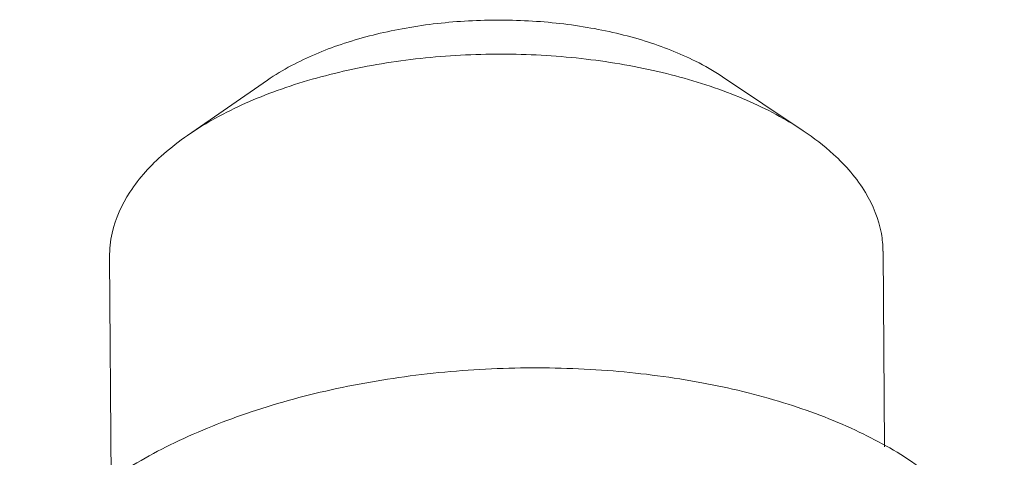
# Model space of a CAD drawing. Units: millimetres. Extents: x -849 to 138, y -148 to 532.
# Drawn here: x -682 to -679, y 1 to 2 of the extents above; entities that cross this region are included whole.
import ezdxf

# ---------------------------------------------------------------- set-up
doc = ezdxf.new("R2010")
doc.units = ezdxf.units.MM
doc.header["$LTSCALE"] = 15
doc.layers.get('0').update_dxf_attribs({"lineweight": 0})

msp = doc.modelspace()

# ---------------------------------------------------------------- linework, layer by layer
at = {"color": 7, "linetype": 'Continuous'}
for p, q in [((-681.2064, 2.1053), (-680.9689, 2.2698)), ((-679.3755, 2.1194), (-679.6156, 2.2802)), ((-679.1337, 1.179), (-679.1382, 1.7608)), ((-681.4331, 1.0822), (-681.4382, 1.7431))]:
    msp.add_line(p, q, dxfattribs=at)
for points, knots in [([(-679.6155, 2.2802), (-679.6411, 2.2973), (-679.7148, 2.3394), (-679.8493, 2.3916), (-680.0205, 2.4313), (-680.2047, 2.4506), (-680.3931, 2.4486), (-680.5765, 2.4252), (-680.7461, 2.3818), (-680.876, 2.3276), (-680.946, 2.2857), (-680.9689, 2.2698)], [0, 0, 0, 0, 0.092283, 0.253796, 0.430909, 0.617962, 0.808299, 0.994958, 1.171322, 1.331807, 1.415422, 1.415422, 1.415422, 1.415422]), ([(-679.3755, 2.1194), (-679.3915, 2.1301), (-679.4631, 2.1747), (-679.6058, 2.2404), (-679.8117, 2.3013), (-680.0378, 2.3389), (-680.2745, 2.3517), (-680.5119, 2.3391), (-680.7396, 2.3017), (-680.8846, 2.2596), (-680.9529, 2.2341)], [0, 0, 0, 0, 0.057602, 0.253005, 0.468946, 0.699927, 0.939062, 1.178786, 1.411488, 1.630134, 1.630134, 1.630134, 1.630134]), ([(-680.9529, 2.2341), (-681.015, 2.211), (-681.1021, 2.1718), (-681.1828, 2.1216), (-681.2064, 2.1053)], [0, 0, 0, 0, 0.1988278, 0.2849001, 0.2849001, 0.2849001, 0.2849001]), ([(-679.1383, 1.7608), (-679.1385, 1.7785), (-679.144, 1.8397), (-679.1869, 1.9448), (-679.2743, 2.0447), (-679.3439, 2.0982), (-679.3755, 2.1194)], [0, 0, 0, 0, 0.0529137, 0.1835209, 0.3318351, 0.4461075, 0.4461075, 0.4461075, 0.4461075]), ([(-681.2064, 2.1053), (-681.231, 2.0883), (-681.2947, 2.0392), (-681.3499, 1.979), (-681.3775, 1.9366)], [0, 0, 0, 0, 0.089545, 0.241222, 0.241222, 0.241222, 0.241222]), ([(-681.438, 1.7431), (-681.4382, 1.7672), (-681.4309, 1.8357), (-681.4017, 1.8996), (-681.3775, 1.9366)], [0, 0, 0, 0, 0.0722094, 0.2049136, 0.2049136, 0.2049136, 0.2049136]), ([(-678.8112, 0.5708), (-678.805, 0.5855), (-678.7842, 0.6431), (-678.7726, 0.7529), (-678.8146, 0.8929), (-678.9081, 1.022), (-679.0467, 1.1374), (-679.2257, 1.2365), (-679.4396, 1.3166), (-679.6815, 1.3748), (-679.9435, 1.409), (-680.2168, 1.4177), (-680.4923, 1.4003), (-680.7607, 1.357), (-681.013, 1.2891), (-681.2408, 1.1985), (-681.4368, 1.0876), (-681.5945, 0.9596), (-681.6749, 0.8593), (-681.7052, 0.8078)], [0, 0, 0, 0, 0.047943, 0.183512, 0.322238, 0.47684, 0.65496, 0.859106, 1.088062, 1.338134, 1.604, 1.87932, 2.157238, 2.430819, 2.693497, 2.939542, 3.164607, 3.366421, 3.545706, 3.545706, 3.545706, 3.545706])]:
    msp.add_open_spline(points, degree=3, knots=knots, dxfattribs=at)

doc.saveas('drawing.dxf')
